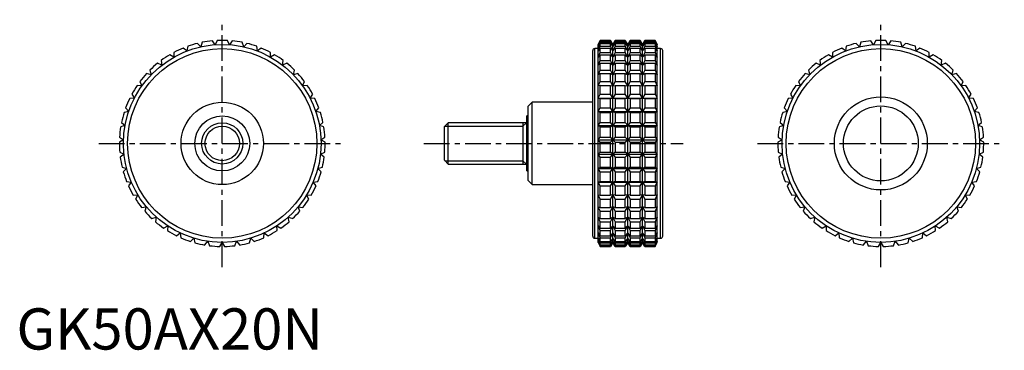
# Model space of a CAD drawing. Extents: x 1 to 240, y 0 to 80.
import ezdxf

# ---------------------------------------------------------------- set-up
doc = ezdxf.new("R2010")
doc.units = 0
doc.header["$LTSCALE"] = 5
doc.header["$MEASUREMENT"] = 0
doc.linetypes.add('CENTER', pattern=[2, 1.25, -0.25, 0.25, -0.25])
doc.layers.get('0').update_dxf_attribs({"linetype": 'CONTINUOUS'})
doc.layers.add('1', color=1, linetype='CENTER')
doc.layers.add('3', color=3, linetype='CONTINUOUS')
doc.styles.add('Standard1', font='ARIAL.TTF')

msp = doc.modelspace()

# ---------------------------------------------------------------- linework, layer by layer
for p, q in [((44.78, 73.43), (44.01, 74.27)), ((45.13, 74.52), (44.78, 73.43)), ((48.25, 73.94), (47.6, 74.88)), ((48.75, 74.97), (48.25, 73.94)), ((51.75, 73.94), (51.25, 74.97)), ((52.4, 74.88), (51.75, 73.94)), ((55.22, 73.43), (54.87, 74.52)), ((55.99, 74.27), (55.22, 73.43)), ((141.79, 75), (141.32, 74)), ((141.32, 73.94), (141.79, 74.97)), ((141.79, 74.88), (141.32, 73.94)), ((141.32, 73.43), (141.79, 74.52)), ((141.79, 74.27), (141.32, 73.43)), ((144.33, 75), (141.79, 75)), ((141.79, 74.97), (141.79, 75)), ((141.79, 74.97), (144.33, 74.97)), ((141.79, 74.52), (141.79, 74.88)), ((141.79, 74.88), (144.33, 74.88)), ((141.79, 74.52), (144.33, 74.52)), ((141.79, 73.55), (141.79, 74.27)), ((141.79, 74.27), (144.33, 74.27)), ((144.91, 74), (144.33, 75)), ((144.33, 74.97), (144.33, 75)), ((144.91, 73.94), (144.33, 74.97)), ((144.33, 74.52), (144.33, 74.88)), ((144.33, 74.88), (144.91, 73.94)), ((144.91, 73.43), (144.33, 74.52)), ((144.33, 73.55), (144.33, 74.27)), ((144.33, 74.27), (144.91, 73.43)), ((145.49, 75), (144.91, 74)), ((145.49, 74.97), (144.91, 73.94)), ((144.91, 73.94), (145.49, 74.88)), ((145.49, 74.52), (144.91, 73.43)), ((144.91, 73.43), (145.49, 74.27)), ((147.92, 75), (145.49, 75)), ((145.49, 75), (145.49, 74.97)), ((145.49, 74.97), (147.92, 74.97)), ((145.49, 74.88), (147.92, 74.88)), ((145.49, 74.88), (145.49, 74.52)), ((145.49, 74.52), (147.92, 74.52)), ((145.49, 74.27), (147.92, 74.27)), ((145.49, 74.27), (145.49, 73.55)), ((148.5, 74), (147.92, 75)), ((147.92, 74.97), (147.92, 75)), ((148.5, 73.94), (147.92, 74.97)), ((147.92, 74.52), (147.92, 74.88)), ((147.92, 74.88), (148.5, 73.94)), ((148.5, 73.43), (147.92, 74.52)), ((147.92, 73.55), (147.92, 74.27)), ((147.92, 74.27), (148.5, 73.43)), ((149.08, 75), (148.5, 74)), ((149.08, 74.97), (148.5, 73.94)), ((148.5, 73.94), (149.08, 74.88)), ((149.08, 74.52), (148.5, 73.43)), ((148.5, 73.43), (149.08, 74.27)), ((151.51, 75), (149.08, 75)), ((149.08, 75), (149.08, 74.97)), ((149.08, 74.97), (151.51, 74.97)), ((149.08, 74.88), (151.51, 74.88)), ((149.08, 74.88), (149.08, 74.52)), ((149.08, 74.52), (151.51, 74.52)), ((149.08, 74.27), (151.51, 74.27)), ((149.08, 74.27), (149.08, 73.55)), ((152.09, 74), (151.51, 75)), ((151.51, 74.97), (151.51, 75)), ((152.09, 73.94), (151.51, 74.97)), ((151.51, 74.52), (151.51, 74.88)), ((151.51, 74.88), (152.09, 73.94)), ((152.09, 73.43), (151.51, 74.52)), ((151.51, 73.55), (151.51, 74.27)), ((151.51, 74.27), (152.09, 73.43)), ((152.67, 75), (152.09, 74)), ((152.67, 74.97), (152.09, 73.94)), ((152.09, 73.94), (152.67, 74.88)), ((152.67, 74.52), (152.09, 73.43)), ((152.09, 73.43), (152.67, 74.27)), ((155.21, 75), (152.67, 75)), ((152.67, 75), (152.67, 74.97)), ((152.67, 74.97), (155.21, 74.97)), ((152.67, 74.88), (155.21, 74.88)), ((152.67, 74.88), (152.67, 74.52)), ((152.67, 74.52), (155.21, 74.52)), ((152.67, 74.27), (155.21, 74.27)), ((152.67, 74.27), (152.67, 73.55)), ((155.68, 74), (155.21, 75)), ((155.21, 75), (155.21, 74.97)), ((155.21, 74.97), (155.68, 73.94)), ((155.68, 73.94), (155.21, 74.88)), ((155.21, 74.88), (155.21, 74.52)), ((155.21, 74.52), (155.68, 73.43)), ((155.68, 73.43), (155.21, 74.27)), ((155.21, 74.27), (155.21, 73.55)), ((204.78, 73.43), (204.01, 74.27)), ((205.13, 74.52), (204.78, 73.43)), ((208.25, 73.94), (207.6, 74.88)), ((208.75, 74.97), (208.25, 73.94)), ((211.75, 73.94), (211.25, 74.97)), ((212.4, 74.88), (211.75, 73.94)), ((215.22, 73.43), (214.87, 74.52)), ((215.99, 74.27), (215.22, 73.43)), ((38.27, 72.08), (38.25, 70.93)), ((41.43, 72.42), (40.54, 73.14)), ((41.61, 73.55), (41.43, 72.42)), ((58.57, 72.42), (58.39, 73.55)), ((59.46, 73.14), (58.57, 72.42)), ((61.75, 70.93), (61.73, 72.08)), ((140, 27.5), (140, 72.5)), ((141.32, 73), (140.5, 73)), ((140.5, 27), (140.5, 73)), ((141.32, 26), (141.32, 74)), ((141.32, 72.42), (141.79, 73.55)), ((141.79, 73.14), (141.32, 72.42)), ((141.32, 70.93), (141.79, 72.08)), ((141.79, 73.55), (144.33, 73.55)), ((141.79, 72.08), (141.79, 73.14)), ((141.79, 73.14), (144.33, 73.14)), ((141.79, 72.08), (144.33, 72.08)), ((144.91, 72.42), (144.33, 73.55)), ((144.33, 72.08), (144.33, 73.14)), ((144.33, 73.14), (144.91, 72.42)), ((144.91, 70.93), (144.33, 72.08)), ((144.91, 26), (144.91, 74)), ((145.49, 73.55), (144.91, 72.42)), ((144.91, 72.42), (145.49, 73.14)), ((145.49, 72.08), (144.91, 70.93)), ((145.49, 73.55), (147.92, 73.55)), ((145.49, 73.14), (147.92, 73.14)), ((145.49, 73.14), (145.49, 72.08)), ((145.49, 72.08), (147.92, 72.08)), ((148.5, 72.42), (147.92, 73.55)), ((147.92, 72.08), (147.92, 73.14)), ((147.92, 73.14), (148.5, 72.42)), ((148.5, 70.93), (147.92, 72.08)), ((148.5, 26), (148.5, 74)), ((149.08, 73.55), (148.5, 72.42)), ((148.5, 72.42), (149.08, 73.14)), ((149.08, 72.08), (148.5, 70.93)), ((149.08, 73.55), (151.51, 73.55)), ((149.08, 73.14), (151.51, 73.14)), ((149.08, 73.14), (149.08, 72.08)), ((149.08, 72.08), (151.51, 72.08)), ((152.09, 72.42), (151.51, 73.55)), ((151.51, 72.08), (151.51, 73.14)), ((151.51, 73.14), (152.09, 72.42)), ((152.09, 70.93), (151.51, 72.08)), ((152.09, 26), (152.09, 74)), ((152.67, 73.55), (152.09, 72.42)), ((152.09, 72.42), (152.67, 73.14)), ((152.67, 72.08), (152.09, 70.93)), ((152.67, 73.55), (155.21, 73.55)), ((152.67, 73.14), (155.21, 73.14)), ((152.67, 73.14), (152.67, 72.08)), ((152.67, 72.08), (155.21, 72.08)), ((155.21, 73.55), (155.68, 72.42)), ((155.68, 72.42), (155.21, 73.14)), ((155.21, 73.14), (155.21, 72.08)), ((155.21, 72.08), (155.68, 70.93)), ((155.68, 26), (155.68, 74)), ((156.5, 73), (155.68, 73)), ((156.5, 27), (156.5, 73)), ((157, 27.5), (157, 72.5)), ((198.27, 72.08), (198.25, 70.93)), ((201.43, 72.42), (200.54, 73.14)), ((201.61, 73.55), (201.43, 72.42)), ((218.57, 72.42), (218.39, 73.55)), ((219.46, 73.14), (218.57, 72.42)), ((221.75, 70.93), (221.73, 72.08)), ((35.33, 69), (34.27, 69.43)), ((35.18, 70.13), (35.33, 69)), ((38.25, 70.93), (37.27, 71.51)), ((62.73, 71.51), (61.75, 70.93)), ((64.67, 69), (64.82, 70.13)), ((65.73, 69.43), (64.67, 69)), ((141.79, 71.51), (141.32, 70.93)), ((141.32, 69), (141.79, 70.13)), ((141.79, 69.43), (141.32, 69)), ((141.79, 70.13), (141.79, 71.51)), ((141.79, 71.51), (144.33, 71.51)), ((141.79, 70.13), (144.33, 70.13)), ((141.79, 67.76), (141.79, 69.43)), ((141.79, 69.43), (144.33, 69.43)), ((144.33, 70.13), (144.33, 71.51)), ((144.33, 71.51), (144.91, 70.93)), ((144.91, 69), (144.33, 70.13)), ((144.33, 67.76), (144.33, 69.43)), ((144.33, 69.43), (144.91, 69)), ((144.91, 70.93), (145.49, 71.51)), ((145.49, 70.13), (144.91, 69)), ((144.91, 69), (145.49, 69.43)), ((145.49, 71.51), (147.92, 71.51)), ((145.49, 71.51), (145.49, 70.13)), ((145.49, 70.13), (147.92, 70.13)), ((145.49, 69.43), (147.92, 69.43)), ((145.49, 69.43), (145.49, 67.76)), ((147.92, 70.13), (147.92, 71.51)), ((147.92, 71.51), (148.5, 70.93)), ((148.5, 69), (147.92, 70.13)), ((147.92, 67.76), (147.92, 69.43)), ((147.92, 69.43), (148.5, 69)), ((148.5, 70.93), (149.08, 71.51)), ((149.08, 70.13), (148.5, 69)), ((148.5, 69), (149.08, 69.43)), ((149.08, 71.51), (151.51, 71.51)), ((149.08, 71.51), (149.08, 70.13)), ((149.08, 70.13), (151.51, 70.13)), ((149.08, 69.43), (151.51, 69.43)), ((149.08, 69.43), (149.08, 67.76)), ((151.51, 70.13), (151.51, 71.51)), ((151.51, 71.51), (152.09, 70.93)), ((152.09, 69), (151.51, 70.13)), ((151.51, 67.76), (151.51, 69.43)), ((151.51, 69.43), (152.09, 69)), ((152.09, 70.93), (152.67, 71.51)), ((152.67, 70.13), (152.09, 69)), ((152.09, 69), (152.67, 69.43)), ((152.67, 71.51), (155.21, 71.51)), ((152.67, 71.51), (152.67, 70.13)), ((152.67, 70.13), (155.21, 70.13)), ((152.67, 69.43), (155.21, 69.43)), ((152.67, 69.43), (152.67, 67.76)), ((155.68, 70.93), (155.21, 71.51)), ((155.21, 71.51), (155.21, 70.13)), ((155.21, 70.13), (155.68, 69)), ((155.68, 69), (155.21, 69.43)), ((155.21, 69.43), (155.21, 67.76)), ((195.33, 69), (194.27, 69.43)), ((195.18, 70.13), (195.33, 69)), ((198.25, 70.93), (197.27, 71.51)), ((222.73, 71.51), (221.75, 70.93)), ((224.67, 69), (224.82, 70.13)), ((225.73, 69.43), (224.67, 69)), ((32.41, 67.76), (32.72, 66.66)), ((67.28, 66.66), (67.59, 67.76)), ((141.32, 66.66), (141.79, 67.76)), ((141.79, 67.76), (144.33, 67.76)), ((144.91, 66.66), (144.33, 67.76)), ((145.49, 67.76), (144.91, 66.66)), ((145.49, 67.76), (147.92, 67.76)), ((148.5, 66.66), (147.92, 67.76)), ((149.08, 67.76), (148.5, 66.66)), ((149.08, 67.76), (151.51, 67.76)), ((152.09, 66.66), (151.51, 67.76)), ((152.67, 67.76), (152.09, 66.66)), ((152.67, 67.76), (155.21, 67.76)), ((155.21, 67.76), (155.68, 66.66)), ((192.41, 67.76), (192.72, 66.66)), ((227.28, 66.66), (227.59, 67.76)), ((30.01, 65.01), (30.48, 63.96)), ((32.72, 66.66), (31.61, 66.93)), ((68.39, 66.93), (67.28, 66.66)), ((69.52, 63.96), (69.99, 65.01)), ((141.79, 66.93), (141.32, 66.66)), ((141.32, 63.96), (141.79, 65.01)), ((141.79, 65.01), (141.79, 66.93)), ((141.79, 66.93), (144.33, 66.93)), ((141.79, 65.01), (144.33, 65.01)), ((144.33, 65.01), (144.33, 66.93)), ((144.33, 66.93), (144.91, 66.66)), ((144.91, 63.96), (144.33, 65.01)), ((144.91, 66.66), (145.49, 66.93)), ((145.49, 65.01), (144.91, 63.96)), ((145.49, 66.93), (147.92, 66.93)), ((145.49, 66.93), (145.49, 65.01)), ((145.49, 65.01), (147.92, 65.01)), ((147.92, 65.01), (147.92, 66.93)), ((147.92, 66.93), (148.5, 66.66)), ((148.5, 63.96), (147.92, 65.01)), ((148.5, 66.66), (149.08, 66.93)), ((149.08, 65.01), (148.5, 63.96)), ((149.08, 66.93), (151.51, 66.93)), ((149.08, 66.93), (149.08, 65.01)), ((149.08, 65.01), (151.51, 65.01)), ((151.51, 65.01), (151.51, 66.93)), ((151.51, 66.93), (152.09, 66.66)), ((152.09, 63.96), (151.51, 65.01)), ((152.09, 66.66), (152.67, 66.93)), ((152.67, 65.01), (152.09, 63.96)), ((152.67, 66.93), (155.21, 66.93)), ((152.67, 66.93), (152.67, 65.01)), ((152.67, 65.01), (155.21, 65.01)), ((155.68, 66.66), (155.21, 66.93)), ((155.21, 66.93), (155.21, 65.01)), ((155.21, 65.01), (155.68, 63.96)), ((190.01, 65.01), (190.48, 63.96)), ((192.72, 66.66), (191.61, 66.93)), ((228.39, 66.93), (227.28, 66.66)), ((229.52, 63.96), (229.99, 65.01)), ((30.48, 63.96), (29.34, 64.08)), ((70.66, 64.08), (69.52, 63.96)), ((141.79, 64.08), (141.32, 63.96)), ((141.79, 61.94), (141.79, 64.08)), ((141.79, 64.08), (144.33, 64.08)), ((144.33, 61.94), (144.33, 64.08)), ((144.33, 64.08), (144.91, 63.96)), ((144.91, 63.96), (145.49, 64.08)), ((145.49, 64.08), (147.92, 64.08)), ((145.49, 64.08), (145.49, 61.94)), ((147.92, 61.94), (147.92, 64.08)), ((147.92, 64.08), (148.5, 63.96)), ((148.5, 63.96), (149.08, 64.08)), ((149.08, 64.08), (151.51, 64.08)), ((149.08, 64.08), (149.08, 61.94)), ((151.51, 61.94), (151.51, 64.08)), ((151.51, 64.08), (152.09, 63.96)), ((152.09, 63.96), (152.67, 64.08)), ((152.67, 64.08), (155.21, 64.08)), ((152.67, 64.08), (152.67, 61.94)), ((155.68, 63.96), (155.21, 64.08)), ((155.21, 64.08), (155.21, 61.94)), ((190.48, 63.96), (189.34, 64.08)), ((230.66, 64.08), (229.52, 63.96)), ((28.66, 60.97), (27.51, 60.92)), ((28.03, 61.94), (28.66, 60.97)), ((71.34, 60.97), (71.97, 61.94)), ((72.49, 60.92), (71.34, 60.97)), ((125.3, 60), (124.3, 59)), ((140, 60), (125.3, 60)), ((125.3, 40), (125.3, 60)), ((141.32, 60.97), (141.79, 61.94)), ((141.79, 60.92), (141.32, 60.97)), ((141.32, 60.97), (155.68, 60.97)), ((141.79, 61.94), (144.33, 61.94)), ((141.79, 58.61), (141.79, 60.92)), ((141.79, 60.92), (144.33, 60.92)), ((144.91, 60.97), (144.33, 61.94)), ((144.33, 60.92), (144.91, 60.97)), ((144.33, 58.61), (144.33, 60.92)), ((145.49, 61.94), (144.91, 60.97)), ((144.91, 60.97), (145.49, 60.92)), ((145.49, 61.94), (147.92, 61.94)), ((145.49, 60.92), (147.92, 60.92)), ((145.49, 60.92), (145.49, 58.61)), ((148.5, 60.97), (147.92, 61.94)), ((147.92, 60.92), (148.5, 60.97)), ((147.92, 58.61), (147.92, 60.92)), ((149.08, 61.94), (148.5, 60.97)), ((148.5, 60.97), (149.08, 60.92)), ((149.08, 61.94), (151.51, 61.94)), ((149.08, 60.92), (151.51, 60.92)), ((149.08, 60.92), (149.08, 58.61)), ((152.09, 60.97), (151.51, 61.94)), ((151.51, 60.92), (152.09, 60.97)), ((151.51, 58.61), (151.51, 60.92)), ((152.67, 61.94), (152.09, 60.97)), ((152.09, 60.97), (152.67, 60.92)), ((152.67, 61.94), (155.21, 61.94)), ((152.67, 60.92), (155.21, 60.92)), ((152.67, 60.92), (152.67, 58.61)), ((155.21, 61.94), (155.68, 60.97)), ((155.68, 60.97), (155.21, 60.92)), ((155.21, 60.92), (155.21, 58.61)), ((188.66, 60.97), (187.51, 60.92)), ((188.03, 61.94), (188.66, 60.97)), ((231.34, 60.97), (231.97, 61.94)), ((232.49, 60.92), (231.34, 60.97)), ((27.29, 57.75), (26.16, 57.53)), ((26.53, 58.61), (27.29, 57.75)), ((72.71, 57.75), (73.47, 58.61)), ((73.84, 57.53), (72.71, 57.75)), ((124.3, 41), (124.3, 59)), ((141.32, 57.75), (141.79, 58.61)), ((141.79, 57.53), (141.32, 57.75)), ((141.32, 57.75), (155.68, 57.75)), ((141.79, 58.61), (144.33, 58.61)), ((141.79, 55.1), (141.79, 57.53)), ((141.79, 57.53), (144.33, 57.53)), ((144.91, 57.75), (144.33, 58.61)), ((144.33, 57.53), (144.91, 57.75)), ((144.33, 55.1), (144.33, 57.53)), ((145.49, 58.61), (144.91, 57.75)), ((144.91, 57.75), (145.49, 57.53)), ((145.49, 58.61), (147.92, 58.61)), ((145.49, 57.53), (147.92, 57.53)), ((145.49, 57.53), (145.49, 55.1)), ((148.5, 57.75), (147.92, 58.61)), ((147.92, 57.53), (148.5, 57.75)), ((147.92, 55.1), (147.92, 57.53)), ((149.08, 58.61), (148.5, 57.75)), ((148.5, 57.75), (149.08, 57.53)), ((149.08, 58.61), (151.51, 58.61)), ((149.08, 57.53), (151.51, 57.53)), ((149.08, 57.53), (149.08, 55.1)), ((152.09, 57.75), (151.51, 58.61)), ((151.51, 57.53), (152.09, 57.75)), ((151.51, 55.1), (151.51, 57.53)), ((152.67, 58.61), (152.09, 57.75)), ((152.09, 57.75), (152.67, 57.53)), ((152.67, 58.61), (155.21, 58.61)), ((152.67, 57.53), (155.21, 57.53)), ((152.67, 57.53), (152.67, 55.1)), ((155.21, 58.61), (155.68, 57.75)), ((155.68, 57.75), (155.21, 57.53)), ((155.21, 57.53), (155.21, 55.1)), ((187.29, 57.75), (186.16, 57.53)), ((186.53, 58.61), (187.29, 57.75)), ((232.71, 57.75), (233.47, 58.61)), ((233.84, 57.53), (232.71, 57.75)), ((25.53, 55.1), (26.4, 54.36)), ((73.6, 54.36), (74.47, 55.1)), ((124.3, 56.67), (124, 56.67)), ((124, 43.33), (124, 56.67)), ((141.32, 54.36), (141.79, 55.1)), ((141.79, 55.1), (144.33, 55.1)), ((144.91, 54.36), (144.33, 55.1)), ((145.49, 55.1), (144.91, 54.36)), ((145.49, 55.1), (147.92, 55.1)), ((148.5, 54.36), (147.92, 55.1)), ((149.08, 55.1), (148.5, 54.36)), ((149.08, 55.1), (151.51, 55.1)), ((152.09, 54.36), (151.51, 55.1)), ((152.67, 55.1), (152.09, 54.36)), ((152.67, 55.1), (155.21, 55.1)), ((155.21, 55.1), (155.68, 54.36)), ((185.53, 55.1), (186.4, 54.36)), ((233.6, 54.36), (234.47, 55.1)), ((26.4, 54.36), (25.32, 53.98)), ((74.68, 53.98), (73.6, 54.36)), ((104.92, 55), (104, 54.08)), ((104, 45.92), (104, 54.08)), ((124, 55), (104.92, 55)), ((104.92, 45), (104.92, 55)), ((123, 55), (123, 45)), ((141.79, 53.98), (141.32, 54.36)), ((141.32, 54.36), (155.68, 54.36)), ((141.79, 51.49), (141.79, 53.98)), ((141.79, 53.98), (144.33, 53.98)), ((144.33, 53.98), (144.91, 54.36)), ((144.33, 51.49), (144.33, 53.98)), ((144.91, 54.36), (145.49, 53.98)), ((145.49, 53.98), (147.92, 53.98)), ((145.49, 53.98), (145.49, 51.49)), ((147.92, 53.98), (148.5, 54.36)), ((147.92, 51.49), (147.92, 53.98)), ((148.5, 54.36), (149.08, 53.98)), ((149.08, 53.98), (151.51, 53.98)), ((149.08, 53.98), (149.08, 51.49)), ((151.51, 53.98), (152.09, 54.36)), ((151.51, 51.49), (151.51, 53.98)), ((152.09, 54.36), (152.67, 53.98)), ((152.67, 53.98), (155.21, 53.98)), ((152.67, 53.98), (152.67, 51.49)), ((155.68, 54.36), (155.21, 53.98)), ((155.21, 53.98), (155.21, 51.49)), ((186.4, 54.36), (185.32, 53.98)), ((234.68, 53.98), (233.6, 54.36)), ((26.02, 50.88), (25, 50.34)), ((25.04, 51.49), (26.02, 50.88)), ((73.98, 50.88), (74.96, 51.49)), ((75, 50.34), (73.98, 50.88)), ((141.32, 50.88), (141.79, 51.49)), ((141.79, 50.34), (141.32, 50.88)), ((141.32, 50.88), (155.68, 50.88)), ((141.79, 51.49), (144.33, 51.49)), ((141.79, 47.84), (141.79, 50.34)), ((141.79, 50.34), (144.33, 50.34)), ((144.91, 50.88), (144.33, 51.49)), ((144.33, 50.34), (144.91, 50.88)), ((144.33, 47.84), (144.33, 50.34)), ((145.49, 51.49), (144.91, 50.88)), ((144.91, 50.88), (145.49, 50.34)), ((145.49, 51.49), (147.92, 51.49)), ((145.49, 50.34), (147.92, 50.34)), ((145.49, 50.34), (145.49, 47.84)), ((148.5, 50.88), (147.92, 51.49)), ((147.92, 50.34), (148.5, 50.88)), ((147.92, 47.84), (147.92, 50.34)), ((149.08, 51.49), (148.5, 50.88)), ((148.5, 50.88), (149.08, 50.34)), ((149.08, 51.49), (151.51, 51.49)), ((149.08, 50.34), (151.51, 50.34)), ((149.08, 50.34), (149.08, 47.84)), ((152.09, 50.88), (151.51, 51.49)), ((151.51, 50.34), (152.09, 50.88)), ((151.51, 47.84), (151.51, 50.34)), ((152.67, 51.49), (152.09, 50.88)), ((152.09, 50.88), (152.67, 50.34)), ((152.67, 51.49), (155.21, 51.49)), ((152.67, 50.34), (155.21, 50.34)), ((152.67, 50.34), (152.67, 47.84)), ((155.21, 51.49), (155.68, 50.88)), ((155.68, 50.88), (155.21, 50.34)), ((155.21, 50.34), (155.21, 47.84)), ((186.02, 50.88), (185, 50.34)), ((185.04, 51.49), (186.02, 50.88)), ((233.98, 50.88), (234.96, 51.49)), ((235, 50.34), (233.98, 50.88)), ((25.09, 47.84), (26.14, 47.38)), ((26.14, 47.38), (25.22, 46.7)), ((73.86, 47.38), (74.91, 47.84)), ((74.78, 46.7), (73.86, 47.38)), ((104, 45.92), (104.92, 45)), ((141.32, 47.38), (141.79, 47.84)), ((141.79, 46.7), (141.32, 47.38)), ((141.32, 47.38), (155.68, 47.38)), ((141.79, 47.84), (144.33, 47.84)), ((141.79, 44.23), (141.79, 46.7)), ((141.79, 46.7), (144.33, 46.7)), ((144.91, 47.38), (144.33, 47.84)), ((144.33, 46.7), (144.91, 47.38)), ((144.33, 44.23), (144.33, 46.7)), ((145.49, 47.84), (144.91, 47.38)), ((144.91, 47.38), (145.49, 46.7)), ((145.49, 47.84), (147.92, 47.84)), ((145.49, 46.7), (147.92, 46.7)), ((145.49, 46.7), (145.49, 44.23)), ((148.5, 47.38), (147.92, 47.84)), ((147.92, 46.7), (148.5, 47.38)), ((147.92, 44.23), (147.92, 46.7)), ((149.08, 47.84), (148.5, 47.38)), ((148.5, 47.38), (149.08, 46.7)), ((149.08, 47.84), (151.51, 47.84)), ((149.08, 46.7), (151.51, 46.7)), ((149.08, 46.7), (149.08, 44.23)), ((152.09, 47.38), (151.51, 47.84)), ((151.51, 46.7), (152.09, 47.38)), ((151.51, 44.23), (151.51, 46.7)), ((152.67, 47.84), (152.09, 47.38)), ((152.09, 47.38), (152.67, 46.7)), ((152.67, 47.84), (155.21, 47.84)), ((152.67, 46.7), (155.21, 46.7)), ((152.67, 46.7), (152.67, 44.23)), ((155.21, 47.84), (155.68, 47.38)), ((155.68, 47.38), (155.21, 46.7)), ((155.21, 46.7), (155.21, 44.23)), ((185.09, 47.84), (186.14, 47.38)), ((186.14, 47.38), (185.22, 46.7)), ((233.86, 47.38), (234.91, 47.84)), ((234.78, 46.7), (233.86, 47.38)), ((25.67, 44.23), (26.78, 43.93)), ((26.78, 43.93), (25.96, 43.12)), ((73.22, 43.93), (74.33, 44.23)), ((74.04, 43.12), (73.22, 43.93)), ((104.92, 45), (124, 45)), ((124, 43.33), (124.3, 43.33)), ((141.32, 43.93), (141.79, 44.23)), ((141.79, 43.12), (141.32, 43.93)), ((141.32, 43.93), (155.68, 43.93)), ((141.79, 44.23), (144.33, 44.23)), ((141.79, 40.75), (141.79, 43.12)), ((141.79, 43.12), (144.33, 43.12)), ((144.91, 43.93), (144.33, 44.23)), ((144.33, 43.12), (144.91, 43.93)), ((144.33, 40.75), (144.33, 43.12)), ((145.49, 44.23), (144.91, 43.93)), ((144.91, 43.93), (145.49, 43.12)), ((145.49, 44.23), (147.92, 44.23)), ((145.49, 43.12), (147.92, 43.12)), ((145.49, 43.12), (145.49, 40.75)), ((148.5, 43.93), (147.92, 44.23)), ((147.92, 43.12), (148.5, 43.93)), ((147.92, 40.75), (147.92, 43.12)), ((149.08, 44.23), (148.5, 43.93)), ((148.5, 43.93), (149.08, 43.12)), ((149.08, 44.23), (151.51, 44.23)), ((149.08, 43.12), (151.51, 43.12)), ((149.08, 43.12), (149.08, 40.75)), ((152.09, 43.93), (151.51, 44.23)), ((151.51, 43.12), (152.09, 43.93)), ((151.51, 40.75), (151.51, 43.12)), ((152.67, 44.23), (152.09, 43.93)), ((152.09, 43.93), (152.67, 43.12)), ((152.67, 44.23), (155.21, 44.23)), ((152.67, 43.12), (155.21, 43.12)), ((152.67, 43.12), (152.67, 40.75)), ((155.21, 44.23), (155.68, 43.93)), ((155.68, 43.93), (155.21, 43.12)), ((155.21, 43.12), (155.21, 40.75)), ((185.67, 44.23), (186.78, 43.93)), ((186.78, 43.93), (185.96, 43.12)), ((233.22, 43.93), (234.33, 44.23)), ((234.04, 43.12), (233.22, 43.93)), ((26.77, 40.75), (27.91, 40.61)), ((72.09, 40.61), (73.23, 40.75)), ((124.3, 41), (125.3, 40)), ((141.32, 40.61), (141.79, 40.75)), ((141.79, 40.75), (144.33, 40.75)), ((144.91, 40.61), (144.33, 40.75)), ((145.49, 40.75), (144.91, 40.61)), ((145.49, 40.75), (147.92, 40.75)), ((148.5, 40.61), (147.92, 40.75)), ((149.08, 40.75), (148.5, 40.61)), ((149.08, 40.75), (151.51, 40.75)), ((152.09, 40.61), (151.51, 40.75)), ((152.67, 40.75), (152.09, 40.61)), ((152.67, 40.75), (155.21, 40.75)), ((155.21, 40.75), (155.68, 40.61)), ((186.77, 40.75), (187.91, 40.61)), ((232.09, 40.61), (233.23, 40.75)), ((27.91, 40.61), (27.22, 39.7)), ((72.78, 39.7), (72.09, 40.61)), ((125.3, 40), (140, 40)), ((141.79, 39.7), (141.32, 40.61)), ((141.32, 40.61), (155.68, 40.61)), ((141.79, 37.47), (141.79, 39.7)), ((141.79, 39.7), (144.33, 39.7)), ((144.33, 39.7), (144.91, 40.61)), ((144.33, 37.47), (144.33, 39.7)), ((144.91, 40.61), (145.49, 39.7)), ((145.49, 39.7), (147.92, 39.7)), ((145.49, 39.7), (145.49, 37.47)), ((147.92, 39.7), (148.5, 40.61)), ((147.92, 37.47), (147.92, 39.7)), ((148.5, 40.61), (149.08, 39.7)), ((149.08, 39.7), (151.51, 39.7)), ((149.08, 39.7), (149.08, 37.47)), ((151.51, 39.7), (152.09, 40.61)), ((151.51, 37.47), (151.51, 39.7)), ((152.09, 40.61), (152.67, 39.7)), ((152.67, 39.7), (155.21, 39.7)), ((152.67, 39.7), (152.67, 37.47)), ((155.68, 40.61), (155.21, 39.7)), ((155.21, 39.7), (155.21, 37.47)), ((187.91, 40.61), (187.22, 39.7)), ((232.78, 39.7), (232.09, 40.61)), ((28.37, 37.47), (29.51, 37.5)), ((29.51, 37.5), (28.96, 36.49)), ((70.49, 37.5), (71.63, 37.47)), ((71.04, 36.49), (70.49, 37.5)), ((141.79, 36.49), (141.32, 37.5)), ((141.32, 37.5), (141.79, 37.47)), ((141.79, 37.47), (144.33, 37.47)), ((141.79, 34.45), (141.79, 36.49)), ((141.79, 36.49), (144.33, 36.49)), ((144.91, 37.5), (144.33, 37.47)), ((144.33, 36.49), (144.91, 37.5)), ((144.33, 34.45), (144.33, 36.49)), ((144.91, 37.5), (145.49, 36.49)), ((145.49, 37.47), (144.91, 37.5)), ((145.49, 37.47), (147.92, 37.47)), ((145.49, 36.49), (147.92, 36.49)), ((145.49, 36.49), (145.49, 34.45)), ((148.5, 37.5), (147.92, 37.47)), ((147.92, 36.49), (148.5, 37.5)), ((147.92, 34.45), (147.92, 36.49)), ((148.5, 37.5), (149.08, 36.49)), ((149.08, 37.47), (148.5, 37.5)), ((149.08, 37.47), (151.51, 37.47)), ((149.08, 36.49), (151.51, 36.49)), ((149.08, 36.49), (149.08, 34.45)), ((152.09, 37.5), (151.51, 37.47)), ((151.51, 36.49), (152.09, 37.5)), ((151.51, 34.45), (151.51, 36.49)), ((152.09, 37.5), (152.67, 36.49)), ((152.67, 37.47), (152.09, 37.5)), ((152.67, 37.47), (155.21, 37.47)), ((152.67, 36.49), (155.21, 36.49)), ((152.67, 36.49), (152.67, 34.45)), ((155.68, 37.5), (155.21, 36.49)), ((155.21, 37.47), (155.68, 37.5)), ((155.21, 36.49), (155.21, 34.45)), ((188.37, 37.47), (189.51, 37.5)), ((189.51, 37.5), (188.96, 36.49)), ((230.49, 37.5), (231.63, 37.47)), ((231.04, 36.49), (230.49, 37.5)), ((30.42, 34.45), (31.55, 34.65)), ((31.55, 34.65), (31.16, 33.57)), ((68.45, 34.65), (69.58, 34.45)), ((68.84, 33.57), (68.45, 34.65)), ((141.79, 33.57), (141.32, 34.65)), ((141.32, 34.65), (141.79, 34.45)), ((141.79, 34.45), (144.33, 34.45)), ((141.79, 31.77), (141.79, 33.57)), ((141.79, 33.57), (144.33, 33.57)), ((144.91, 34.65), (144.33, 34.45)), ((144.33, 33.57), (144.91, 34.65)), ((144.33, 31.77), (144.33, 33.57)), ((144.91, 34.65), (145.49, 33.57)), ((145.49, 34.45), (144.91, 34.65)), ((145.49, 34.45), (147.92, 34.45)), ((145.49, 33.57), (147.92, 33.57)), ((145.49, 33.57), (145.49, 31.77)), ((148.5, 34.65), (147.92, 34.45)), ((147.92, 33.57), (148.5, 34.65)), ((147.92, 31.77), (147.92, 33.57)), ((148.5, 34.65), (149.08, 33.57)), ((149.08, 34.45), (148.5, 34.65)), ((149.08, 34.45), (151.51, 34.45)), ((149.08, 33.57), (151.51, 33.57)), ((149.08, 33.57), (149.08, 31.77)), ((152.09, 34.65), (151.51, 34.45)), ((151.51, 33.57), (152.09, 34.65)), ((151.51, 31.77), (151.51, 33.57)), ((152.09, 34.65), (152.67, 33.57)), ((152.67, 34.45), (152.09, 34.65)), ((152.67, 34.45), (155.21, 34.45)), ((152.67, 33.57), (155.21, 33.57)), ((152.67, 33.57), (152.67, 31.77)), ((155.68, 34.65), (155.21, 33.57)), ((155.21, 34.45), (155.68, 34.65)), ((155.21, 33.57), (155.21, 31.77)), ((190.42, 34.45), (191.55, 34.65)), ((191.55, 34.65), (191.16, 33.57)), ((228.45, 34.65), (229.58, 34.45)), ((228.84, 33.57), (228.45, 34.65)), ((32.89, 31.77), (33.98, 32.13)), ((33.98, 32.13), (33.75, 31)), ((66.02, 32.13), (67.11, 31.77)), ((66.25, 31), (66.02, 32.13)), ((141.79, 31), (141.32, 32.13)), ((141.32, 32.13), (141.79, 31.77)), ((141.79, 31.77), (144.33, 31.77)), ((144.91, 32.13), (144.33, 31.77)), ((144.33, 31), (144.91, 32.13)), ((144.91, 32.13), (145.49, 31)), ((145.49, 31.77), (144.91, 32.13)), ((145.49, 31.77), (147.92, 31.77)), ((148.5, 32.13), (147.92, 31.77)), ((147.92, 31), (148.5, 32.13)), ((148.5, 32.13), (149.08, 31)), ((149.08, 31.77), (148.5, 32.13)), ((149.08, 31.77), (151.51, 31.77)), ((152.09, 32.13), (151.51, 31.77)), ((151.51, 31), (152.09, 32.13)), ((152.09, 32.13), (152.67, 31)), ((152.67, 31.77), (152.09, 32.13)), ((152.67, 31.77), (155.21, 31.77)), ((155.68, 32.13), (155.21, 31)), ((155.21, 31.77), (155.68, 32.13)), ((192.89, 31.77), (193.98, 32.13)), ((193.98, 32.13), (193.75, 31)), ((226.02, 32.13), (227.11, 31.77)), ((226.25, 31), (226.02, 32.13)), ((35.73, 29.47), (36.76, 29.98)), ((36.76, 29.98), (36.69, 28.84)), ((63.24, 29.98), (64.27, 29.47)), ((63.31, 28.84), (63.24, 29.98)), ((141.79, 28.84), (141.32, 29.98)), ((141.32, 29.98), (141.79, 29.47)), ((141.79, 29.47), (141.79, 31)), ((141.79, 31), (144.33, 31)), ((141.79, 29.47), (144.33, 29.47)), ((141.79, 27.61), (141.79, 28.84)), ((141.79, 28.84), (144.33, 28.84)), ((144.33, 29.47), (144.33, 31)), ((144.91, 29.98), (144.33, 29.47)), ((144.33, 28.84), (144.91, 29.98)), ((144.33, 27.61), (144.33, 28.84)), ((144.91, 29.98), (145.49, 28.84)), ((145.49, 29.47), (144.91, 29.98)), ((145.49, 31), (147.92, 31)), ((145.49, 31), (145.49, 29.47)), ((145.49, 29.47), (147.92, 29.47)), ((145.49, 28.84), (147.92, 28.84)), ((145.49, 28.84), (145.49, 27.61)), ((147.92, 29.47), (147.92, 31)), ((148.5, 29.98), (147.92, 29.47)), ((147.92, 28.84), (148.5, 29.98)), ((147.92, 27.61), (147.92, 28.84)), ((148.5, 29.98), (149.08, 28.84)), ((149.08, 29.47), (148.5, 29.98)), ((149.08, 31), (151.51, 31)), ((149.08, 31), (149.08, 29.47)), ((149.08, 29.47), (151.51, 29.47)), ((149.08, 28.84), (151.51, 28.84)), ((149.08, 28.84), (149.08, 27.61)), ((151.51, 29.47), (151.51, 31)), ((152.09, 29.98), (151.51, 29.47)), ((151.51, 28.84), (152.09, 29.98)), ((151.51, 27.61), (151.51, 28.84)), ((152.09, 29.98), (152.67, 28.84)), ((152.67, 29.47), (152.09, 29.98)), ((152.67, 31), (155.21, 31)), ((152.67, 31), (152.67, 29.47)), ((152.67, 29.47), (155.21, 29.47)), ((152.67, 28.84), (155.21, 28.84)), ((152.67, 28.84), (152.67, 27.61)), ((155.21, 31), (155.21, 29.47)), ((155.68, 29.98), (155.21, 28.84)), ((155.21, 29.47), (155.68, 29.98)), ((155.21, 28.84), (155.21, 27.61)), ((195.73, 29.47), (196.76, 29.98)), ((196.76, 29.98), (196.69, 28.84)), ((223.24, 29.98), (224.27, 29.47)), ((223.31, 28.84), (223.24, 29.98)), ((38.87, 27.61), (39.81, 28.27)), ((39.81, 28.27), (39.91, 27.13)), ((42.25, 26.23), (43.09, 27.02)), ((43.09, 27.02), (43.35, 25.9)), ((56.65, 25.9), (56.91, 27.02)), ((56.91, 27.02), (57.75, 26.23)), ((60.09, 27.13), (60.19, 28.27)), ((60.19, 28.27), (61.13, 27.61)), ((140.5, 27), (141.32, 27)), ((141.79, 27.13), (141.32, 28.27)), ((141.32, 28.27), (141.79, 27.61)), ((141.79, 25.9), (141.32, 27.02)), ((141.32, 27.02), (141.79, 26.23)), ((141.79, 27.61), (144.33, 27.61)), ((141.79, 26.23), (141.79, 27.13)), ((141.79, 27.13), (144.33, 27.13)), ((144.91, 28.27), (144.33, 27.61)), ((144.33, 27.13), (144.91, 28.27)), ((144.33, 26.23), (144.33, 27.13)), ((144.91, 27.02), (144.33, 26.23)), ((144.33, 25.9), (144.91, 27.02)), ((144.91, 28.27), (145.49, 27.13)), ((145.49, 27.61), (144.91, 28.27)), ((144.91, 27.02), (145.49, 25.9)), ((145.49, 26.23), (144.91, 27.02)), ((145.49, 27.61), (147.92, 27.61)), ((145.49, 27.13), (147.92, 27.13)), ((145.49, 27.13), (145.49, 26.23)), ((148.5, 28.27), (147.92, 27.61)), ((147.92, 27.13), (148.5, 28.27)), ((147.92, 26.23), (147.92, 27.13)), ((148.5, 27.02), (147.92, 26.23)), ((147.92, 25.9), (148.5, 27.02)), ((148.5, 28.27), (149.08, 27.13)), ((149.08, 27.61), (148.5, 28.27)), ((148.5, 27.02), (149.08, 25.9)), ((149.08, 26.23), (148.5, 27.02)), ((149.08, 27.61), (151.51, 27.61)), ((149.08, 27.13), (151.51, 27.13)), ((149.08, 27.13), (149.08, 26.23)), ((152.09, 28.27), (151.51, 27.61)), ((151.51, 27.13), (152.09, 28.27)), ((151.51, 26.23), (151.51, 27.13)), ((152.09, 27.02), (151.51, 26.23)), ((151.51, 25.9), (152.09, 27.02)), ((152.09, 28.27), (152.67, 27.13)), ((152.67, 27.61), (152.09, 28.27)), ((152.09, 27.02), (152.67, 25.9)), ((152.67, 26.23), (152.09, 27.02)), ((152.67, 27.61), (155.21, 27.61)), ((152.67, 27.13), (155.21, 27.13)), ((152.67, 27.13), (152.67, 26.23)), ((155.68, 28.27), (155.21, 27.13)), ((155.21, 27.61), (155.68, 28.27)), ((155.21, 27.13), (155.21, 26.23)), ((155.68, 27.02), (155.21, 25.9)), ((155.21, 26.23), (155.68, 27.02)), ((155.68, 27), (156.5, 27)), ((198.87, 27.61), (199.81, 28.27)), ((199.81, 28.27), (199.91, 27.13)), ((202.25, 26.23), (203.09, 27.02)), ((203.09, 27.02), (203.35, 25.9)), ((216.65, 25.9), (216.91, 27.02)), ((216.91, 27.02), (217.75, 26.23)), ((220.09, 27.13), (220.19, 28.27)), ((220.19, 28.27), (221.13, 27.61)), ((45.79, 25.36), (46.51, 26.26)), ((46.51, 26.26), (46.93, 25.19)), ((49.43, 25.01), (50, 26)), ((50, 26), (50.57, 25.01)), ((53.07, 25.19), (53.49, 26.26)), ((53.49, 26.26), (54.21, 25.36)), ((141.79, 25.19), (141.32, 26.26)), ((141.32, 26.26), (141.79, 25.36)), ((141.32, 26), (141.79, 25.01)), ((141.79, 26.23), (144.33, 26.23)), ((141.79, 25.36), (141.79, 25.9)), ((141.79, 25.9), (144.33, 25.9)), ((141.79, 25.36), (144.33, 25.36)), ((141.79, 25.01), (141.79, 25.19)), ((141.79, 25.19), (144.33, 25.19)), ((141.79, 25.01), (144.33, 25.01)), ((144.91, 26.26), (144.33, 25.36)), ((144.33, 25.19), (144.91, 26.26)), ((144.91, 26), (144.33, 25.01)), ((144.33, 25.36), (144.33, 25.9)), ((144.33, 25.01), (144.33, 25.19)), ((144.91, 26.26), (145.49, 25.19)), ((145.49, 25.36), (144.91, 26.26)), ((145.49, 25.01), (144.91, 26)), ((145.49, 26.23), (147.92, 26.23)), ((145.49, 25.9), (147.92, 25.9)), ((145.49, 25.9), (145.49, 25.36)), ((145.49, 25.36), (147.92, 25.36)), ((145.49, 25.19), (147.92, 25.19)), ((145.49, 25.19), (145.49, 25.01)), ((145.49, 25.01), (147.92, 25.01)), ((148.5, 26.26), (147.92, 25.36)), ((147.92, 25.19), (148.5, 26.26)), ((148.5, 26), (147.92, 25.01)), ((147.92, 25.36), (147.92, 25.9)), ((147.92, 25.01), (147.92, 25.19)), ((148.5, 26.26), (149.08, 25.19)), ((149.08, 25.36), (148.5, 26.26)), ((149.08, 25.01), (148.5, 26)), ((149.08, 26.23), (151.51, 26.23)), ((149.08, 25.9), (151.51, 25.9)), ((149.08, 25.9), (149.08, 25.36)), ((149.08, 25.36), (151.51, 25.36)), ((149.08, 25.19), (151.51, 25.19)), ((149.08, 25.19), (149.08, 25.01)), ((149.08, 25.01), (151.51, 25.01)), ((152.09, 26.26), (151.51, 25.36)), ((151.51, 25.19), (152.09, 26.26)), ((152.09, 26), (151.51, 25.01)), ((151.51, 25.36), (151.51, 25.9)), ((151.51, 25.01), (151.51, 25.19)), ((152.09, 26.26), (152.67, 25.19)), ((152.67, 25.36), (152.09, 26.26)), ((152.67, 25.01), (152.09, 26)), ((152.67, 26.23), (155.21, 26.23)), ((152.67, 25.9), (155.21, 25.9)), ((152.67, 25.9), (152.67, 25.36)), ((152.67, 25.36), (155.21, 25.36)), ((152.67, 25.19), (155.21, 25.19)), ((152.67, 25.19), (152.67, 25.01)), ((152.67, 25.01), (155.21, 25.01)), ((155.68, 26.26), (155.21, 25.19)), ((155.21, 25.36), (155.68, 26.26)), ((155.21, 25.01), (155.68, 26)), ((155.21, 25.9), (155.21, 25.36)), ((155.21, 25.19), (155.21, 25.01)), ((205.79, 25.36), (206.51, 26.26)), ((206.51, 26.26), (206.93, 25.19)), ((209.43, 25.01), (210, 26)), ((210, 26), (210.57, 25.01)), ((213.07, 25.19), (213.49, 26.26)), ((213.49, 26.26), (214.21, 25.36))]:
    msp.add_line(p, q)
for centre, radius in [((50, 50), 24), ((50, 50), 23), ((210, 50), 24), ((210, 50), 23), ((50, 50), 10), ((210, 50), 11.29), ((210, 50), 9.09), ((50, 50), 6.67), ((50, 50), 5)]:
    msp.add_circle(centre, radius)
for centre, radius, start, end in [((50, 50), 25, 103.8727, 109.6156), ((50, 50), 25, 95.5006, 101.2435), ((50, 50), 25, 87.1286, 92.8714), ((50, 50), 25, 78.7565, 84.4994), ((50, 50), 25, 70.3844, 76.1273), ((210, 50), 25, 103.8727, 109.6156), ((210, 50), 25, 95.5006, 101.2435), ((210, 50), 25, 87.1286, 92.8714), ((210, 50), 25, 78.7565, 84.4994), ((210, 50), 25, 70.3844, 76.1273), ((50, 50), 25, 112.2448, 117.9877), ((50, 50), 25, 62.0123, 67.7552), ((140.5, 72.5), 0.5, 90, 180), ((156.5, 72.5), 0.5, 0, 90), ((210, 50), 25, 112.2448, 117.9877), ((210, 50), 25, 62.0123, 67.7552), ((50, 50), 25, 128.989, 134.7319), ((50, 50), 25, 120.6169, 126.3598), ((50, 50), 25, 53.6402, 59.3831), ((50, 50), 25, 45.2681, 51.011), ((210, 50), 25, 128.989, 134.7319), ((210, 50), 25, 120.6169, 126.3598), ((210, 50), 25, 53.6402, 59.3831), ((210, 50), 25, 45.2681, 51.011), ((50, 50), 25, 137.3611, 143.104), ((50, 50), 25, 36.896, 42.6389), ((210, 50), 25, 137.3611, 143.104), ((210, 50), 25, 36.896, 42.6389), ((50, 50), 25, 145.7332, 151.4761), ((50, 50), 25, 28.5239, 34.2668), ((210, 50), 25, 145.7332, 151.4761), ((210, 50), 25, 28.5239, 34.2668), ((50, 50), 25, 154.1053, 159.8482), ((50, 50), 25, 20.1518, 25.8947), ((210, 50), 25, 154.1053, 159.8482), ((210, 50), 25, 20.1518, 25.8947), ((50, 50), 25, 162.4774, 168.2203), ((50, 50), 25, 11.7797, 17.5226), ((210, 50), 25, 162.4774, 168.2203), ((210, 50), 25, 11.7797, 17.5226), ((50, 50), 25, 170.8495, 176.5924), ((50, 50), 25, 3.4076, 9.1505), ((210, 50), 25, 170.8495, 176.5924), ((210, 50), 25, 3.4076, 9.1505), ((50, 50), 25, 179.2216, 184.9645), ((50, 50), 25, 355.0355, 0.7784), ((210, 50), 25, 179.2216, 184.9645), ((210, 50), 25, 355.0355, 0.7784), ((50, 50), 25, 187.5937, 193.3366), ((50, 50), 25, 346.6634, 352.4063), ((210, 50), 25, 187.5937, 193.3366), ((210, 50), 25, 346.6634, 352.4063), ((50, 50), 25, 195.9658, 201.7087), ((50, 50), 25, 338.2913, 344.0342), ((210, 50), 25, 195.9658, 201.7087), ((210, 50), 25, 338.2913, 344.0342), ((50, 50), 25, 204.3379, 210.0808), ((50, 50), 25, 329.9192, 335.6621), ((210, 50), 25, 204.3379, 210.0808), ((210, 50), 25, 329.9192, 335.6621), ((50, 50), 25, 212.7099, 218.4528), ((50, 50), 25, 321.5472, 327.2901), ((210, 50), 25, 212.7099, 218.4528), ((210, 50), 25, 321.5472, 327.2901), ((50, 50), 25, 221.082, 226.8249), ((50, 50), 25, 313.1751, 318.918), ((210, 50), 25, 221.082, 226.8249), ((210, 50), 25, 313.1751, 318.918), ((50, 50), 25, 229.4541, 235.197), ((50, 50), 25, 237.8262, 243.5691), ((50, 50), 25, 296.4309, 302.1738), ((50, 50), 25, 304.803, 310.5459), ((210, 50), 25, 229.4541, 235.197), ((210, 50), 25, 237.8262, 243.5691), ((210, 50), 25, 296.4309, 302.1738), ((210, 50), 25, 304.803, 310.5459), ((50, 50), 25, 246.1983, 251.9412), ((50, 50), 25, 288.0588, 293.8017), ((140.5, 27.5), 0.5, 180, 270), ((156.5, 27.5), 0.5, 270, 0), ((210, 50), 25, 246.1983, 251.9412), ((210, 50), 25, 288.0588, 293.8017), ((50, 50), 25, 254.5704, 260.3133), ((50, 50), 25, 262.9425, 268.6854), ((50, 50), 25, 271.3146, 277.0575), ((50, 50), 25, 279.6867, 285.4296), ((210, 50), 25, 254.5704, 260.3133), ((210, 50), 25, 262.9425, 268.6854), ((210, 50), 25, 271.3146, 277.0575), ((210, 50), 25, 279.6867, 285.4296)]:
    msp.add_arc(centre, radius, start, end)
at = {"layer": '1'}
for p, q in [((50, 20), (50, 80)), ((210, 20), (210, 80)), ((20, 50), (80, 50)), ((99, 50), (162, 50)), ((180, 50), (240, 50))]:
    msp.add_line(p, q, dxfattribs=at)
at = {"layer": '3'}
for p, q in [((104.11, 54.19), (123, 54.19)), ((123.88, 55), (123, 54.19)), ((104.11, 45.81), (123, 45.81)), ((123.88, 45), (123, 45.81))]:
    msp.add_line(p, q, dxfattribs=at)
msp.add_circle((50, 50), 4.19, dxfattribs=at)

# ---------------------------------------------------------------- texts
at = {"color": 3, "style": 'Standard1'}
msp.add_text('GK50AX20N', height=10, dxfattribs=at).set_placement((0, 0))

doc.saveas('drawing.dxf')
